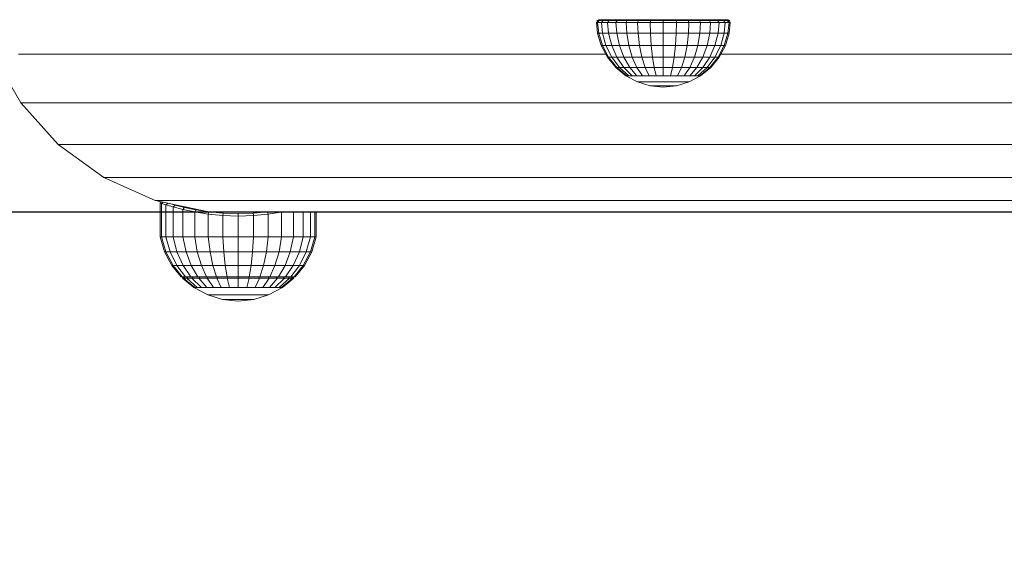
# Model space of a CAD drawing. Units: millimetres. Extents: x 628 to 7578, y -1275 to 8112.
# Drawn here: x 3695 to 3893, y 897 to 1005 of the extents above; entities that cross this region are included whole.
import ezdxf

# ---------------------------------------------------------------- set-up
doc = ezdxf.new("R2010")
doc.units = ezdxf.units.MM
doc.layers.add('размер', color=92, linetype='Continuous', lineweight=15)
doc.styles.get("Standard").update_dxf_attribs({"font": 'txt.shx'})
doc.dimstyles.new('Размер М1.1', dxfattribs={"dimtxt": 300, "dimasz": 200, "dimexe": 1, "dimexo": 1, "dimgap": 50, "dimtad": 1, "dimdec": 0, "dimzin": 0, "dimtxsty": 'Standard', "dimcen": 2.5, "dimazin": 0, "dimtfac": 1, "dimtmove": 0, "dimatfit": 3, "dimfxl": 1, "dimtzin": 0, "dimarcsym": 0})

# ---------------------------------------------------------------- blocks, each defined once
blk = doc.blocks.new('A$C150ad105')
at = {"color": 0, "linetype": 'Continuous', "lineweight": 0}
for p, q in [((28.77, 465.99), (29.11, 466.36)), ((29.03, 465.99), (28.77, 465.99)), ((28.98, 463.85), (28.77, 465.99)), ((28.86, 466.36), (29.23, 466.49)), ((29.12, 466.36), (28.86, 466.36)), ((29.03, 465.99), (29.36, 466.36)), ((29.8, 465.99), (29.03, 465.99)), ((29.24, 463.85), (29.03, 465.99)), ((29.88, 466.36), (29.12, 466.36)), ((29.23, 466.49), (29.48, 466.49)), ((29.48, 466.49), (30.22, 466.49)), ((29.8, 465.99), (30.11, 466.36)), ((31.04, 465.99), (29.8, 465.99)), ((29.99, 463.85), (29.8, 465.99)), ((31.11, 466.36), (29.88, 466.36)), ((30.22, 466.49), (31.42, 466.49)), ((31.04, 465.99), (31.32, 466.36)), ((32.71, 465.99), (31.04, 465.99)), ((31.21, 463.85), (31.04, 465.99)), ((32.77, 466.36), (31.11, 466.36)), ((31.42, 466.49), (33.03, 466.49)), ((32.71, 465.99), (32.95, 466.36)), ((34.75, 465.99), (32.71, 465.99)), ((32.86, 463.85), (32.71, 465.99)), ((34.8, 466.36), (32.77, 466.36)), ((33.03, 466.49), (35, 466.49)), ((34.75, 465.99), (34.94, 466.36)), ((37.07, 465.99), (34.75, 465.99)), ((34.87, 463.85), (34.75, 465.99)), ((37.11, 466.36), (34.8, 466.36)), ((35, 466.49), (37.25, 466.49)), ((37.07, 465.99), (37.21, 466.36)), ((39.6, 465.99), (37.07, 465.99)), ((37.16, 463.85), (37.07, 465.99)), ((39.62, 466.36), (37.11, 466.36)), ((37.25, 466.49), (39.69, 466.49)), ((39.6, 465.99), (39.67, 466.36)), ((42.22, 465.99), (39.6, 465.99)), ((39.64, 463.85), (39.6, 465.99)), ((42.22, 466.36), (39.62, 466.36)), ((39.69, 466.49), (42.22, 466.49)), ((42.22, 466.49), (44.76, 466.49)), ((44.83, 466.36), (42.22, 466.36)), ((42.22, 465.99), (42.22, 466.36)), ((44.84, 465.99), (42.22, 465.99)), ((42.22, 463.85), (42.22, 465.99)), ((44.76, 466.49), (47.2, 466.49)), ((44.84, 465.99), (44.78, 466.36)), ((44.81, 463.85), (44.84, 465.99)), ((47.34, 466.36), (44.83, 466.36)), ((47.37, 465.99), (44.84, 465.99)), ((47.2, 466.49), (49.45, 466.49)), ((47.37, 465.99), (47.24, 466.36)), ((47.29, 463.85), (47.37, 465.99)), ((49.65, 466.36), (47.34, 466.36)), ((49.69, 465.99), (47.37, 465.99)), ((49.45, 466.49), (51.41, 466.49)), ((49.69, 465.99), (49.51, 466.36)), ((49.58, 463.85), (49.69, 465.99)), ((51.67, 466.36), (49.65, 466.36)), ((51.73, 465.99), (49.69, 465.99)), ((51.41, 466.49), (53.03, 466.49)), ((51.73, 465.99), (51.49, 466.36)), ((51.59, 463.85), (51.73, 465.99)), ((53.33, 466.36), (51.67, 466.36)), ((53.41, 465.99), (51.73, 465.99)), ((53.03, 466.49), (54.23, 466.49)), ((53.41, 465.99), (53.12, 466.36)), ((53.23, 463.85), (53.41, 465.99)), ((54.57, 466.36), (53.33, 466.36)), ((54.65, 465.99), (53.41, 465.99)), ((54.23, 466.49), (54.97, 466.49)), ((54.65, 465.99), (54.34, 466.36)), ((54.46, 463.85), (54.65, 465.99)), ((55.33, 466.36), (54.57, 466.36)), ((55.42, 465.99), (54.65, 465.99)), ((54.97, 466.49), (55.22, 466.49)), ((55.42, 465.99), (55.08, 466.36)), ((55.21, 463.85), (55.42, 465.99)), ((55.59, 466.36), (55.22, 466.49)), ((55.33, 466.36), (55.59, 466.36)), ((55.59, 466.36), (55.33, 466.36)), ((55.67, 465.99), (55.33, 466.36)), ((55.67, 465.99), (55.42, 465.99)), ((55.46, 463.85), (55.67, 465.99)), ((29.24, 463.85), (28.98, 463.85)), ((29.75, 461.32), (28.98, 463.85)), ((29.99, 463.85), (29.24, 463.85)), ((29.99, 461.32), (29.24, 463.85)), ((31.21, 463.85), (29.99, 463.85)), ((30.7, 461.32), (29.99, 463.85)), ((32.86, 463.85), (31.21, 463.85)), ((31.85, 461.32), (31.21, 463.85)), ((34.87, 463.85), (32.86, 463.85)), ((33.4, 461.32), (32.86, 463.85)), ((37.16, 463.85), (34.87, 463.85)), ((35.29, 461.32), (34.87, 463.85)), ((39.64, 463.85), (37.16, 463.85)), ((37.45, 461.32), (37.16, 463.85)), ((42.22, 463.85), (39.64, 463.85)), ((39.79, 461.32), (39.64, 463.85)), ((44.81, 463.85), (42.22, 463.85)), ((42.22, 461.32), (42.22, 463.85)), ((44.66, 461.32), (44.81, 463.85)), ((47.29, 463.85), (44.81, 463.85)), ((47, 461.32), (47.29, 463.85)), ((49.58, 463.85), (47.29, 463.85)), ((49.15, 461.32), (49.58, 463.85)), ((51.59, 463.85), (49.58, 463.85)), ((51.04, 461.32), (51.59, 463.85)), ((53.23, 463.85), (51.59, 463.85)), ((52.59, 461.32), (53.23, 463.85)), ((54.46, 463.85), (53.23, 463.85)), ((53.75, 461.32), (54.46, 463.85)), ((55.21, 463.85), (54.46, 463.85)), ((54.46, 461.32), (55.21, 463.85)), ((54.7, 461.32), (55.46, 463.85)), ((55.46, 463.85), (55.21, 463.85)), ((29.99, 461.32), (29.75, 461.32)), ((31, 458.99), (29.75, 461.32)), ((30.7, 461.32), (29.99, 461.32)), ((31.21, 458.99), (29.99, 461.32)), ((31.85, 461.32), (30.7, 461.32)), ((31.85, 458.99), (30.7, 461.32)), ((33.4, 461.32), (31.85, 461.32)), ((32.89, 458.99), (31.85, 461.32)), ((35.29, 461.32), (33.4, 461.32)), ((34.29, 458.99), (33.4, 461.32)), ((37.45, 461.32), (35.29, 461.32)), ((35.99, 458.99), (35.29, 461.32)), ((39.79, 461.32), (37.45, 461.32)), ((37.93, 458.99), (37.45, 461.32)), ((42.22, 461.32), (39.79, 461.32)), ((40.03, 458.99), (39.79, 461.32)), ((44.66, 461.32), (42.22, 461.32)), ((42.22, 458.99), (42.22, 461.32)), ((44.41, 458.99), (44.66, 461.32)), ((47, 461.32), (44.66, 461.32)), ((46.52, 458.99), (47, 461.32)), ((49.15, 461.32), (47, 461.32)), ((48.46, 458.99), (49.15, 461.32)), ((51.04, 461.32), (49.15, 461.32)), ((50.16, 458.99), (51.04, 461.32)), ((52.59, 461.32), (51.04, 461.32)), ((51.56, 458.99), (52.59, 461.32)), ((53.75, 461.32), (52.59, 461.32)), ((52.59, 458.99), (53.75, 461.32)), ((53.23, 458.99), (54.46, 461.32)), ((53.45, 458.99), (54.7, 461.32)), ((54.46, 461.32), (53.75, 461.32)), ((54.7, 461.32), (54.46, 461.32)), ((-86.87, 449.84), (-92.51, 459.61)), ((-87.31, 459.61), (-85.73, 459.61)), ((-85.73, 459.61), (-83.93, 459.61)), ((-83.93, 459.61), (-81.94, 459.61)), ((-81.94, 459.61), (-79.74, 459.61)), ((-79.74, 459.61), (-77.34, 459.61)), ((-77.34, 459.61), (-74.75, 459.61)), ((-74.75, 459.61), (-71.96, 459.61)), ((-71.96, 459.61), (-68.98, 459.61)), ((-68.98, 459.61), (-65.81, 459.61)), ((-65.81, 459.61), (-62.45, 459.61)), ((-62.45, 459.61), (-58.92, 459.61)), ((-58.92, 459.61), (-55.2, 459.61)), ((-55.2, 459.61), (-51.32, 459.61)), ((-51.32, 459.61), (-47.28, 459.61)), ((-47.28, 459.61), (-43.05, 459.61)), ((-43.05, 459.61), (-38.67, 459.61)), ((-38.67, 459.61), (-34.41, 459.61)), ((-34.41, 459.61), (30.66, 459.61)), ((31.21, 458.99), (31, 458.99)), ((32.68, 456.94), (31, 458.99)), ((31.85, 458.99), (31.21, 458.99)), ((32.86, 456.94), (31.21, 458.99)), ((32.89, 458.99), (31.85, 458.99)), ((33.4, 456.94), (31.85, 458.99)), ((34.29, 458.99), (32.89, 458.99)), ((34.29, 456.94), (32.89, 458.99)), ((35.99, 458.99), (34.29, 458.99)), ((35.47, 456.94), (34.29, 458.99)), ((37.93, 458.99), (35.99, 458.99)), ((36.92, 456.94), (35.99, 458.99)), ((40.03, 458.99), (37.93, 458.99)), ((38.57, 456.94), (37.93, 458.99)), ((42.22, 458.99), (40.03, 458.99)), ((40.36, 456.94), (40.03, 458.99)), ((44.41, 458.99), (42.22, 458.99)), ((42.22, 456.94), (42.22, 458.99)), ((44.09, 456.94), (44.41, 458.99)), ((46.52, 458.99), (44.41, 458.99)), ((45.88, 456.94), (46.52, 458.99)), ((48.46, 458.99), (46.52, 458.99)), ((47.53, 456.94), (48.46, 458.99)), ((50.16, 458.99), (48.46, 458.99)), ((48.97, 456.94), (50.16, 458.99)), ((51.56, 458.99), (50.16, 458.99)), ((50.16, 456.94), (51.56, 458.99)), ((51.04, 456.94), (52.59, 458.99)), ((52.59, 458.99), (51.56, 458.99)), ((51.59, 456.94), (53.23, 458.99)), ((51.77, 456.94), (53.45, 458.99)), ((53.23, 458.99), (52.59, 458.99)), ((53.45, 458.99), (53.23, 458.99)), ((53.78, 459.61), (166.45, 459.61)), ((32.86, 456.94), (32.68, 456.94)), ((34.72, 455.26), (32.68, 456.94)), ((33.4, 456.94), (32.86, 456.94)), ((34.87, 455.26), (32.86, 456.94)), ((34.29, 456.94), (33.4, 456.94)), ((35.29, 455.26), (33.4, 456.94)), ((35.47, 456.94), (34.29, 456.94)), ((35.99, 455.26), (34.29, 456.94)), ((36.92, 456.94), (35.47, 456.94)), ((36.92, 455.26), (35.47, 456.94)), ((38.57, 456.94), (36.92, 456.94)), ((38.06, 455.26), (36.92, 456.94)), ((40.36, 456.94), (38.57, 456.94)), ((39.35, 455.26), (38.57, 456.94)), ((42.22, 456.94), (40.36, 456.94)), ((40.76, 455.26), (40.36, 456.94)), ((44.09, 456.94), (42.22, 456.94)), ((42.22, 455.26), (42.22, 456.94)), ((43.69, 455.26), (44.09, 456.94)), ((45.88, 456.94), (44.09, 456.94)), ((45.09, 455.26), (45.88, 456.94)), ((47.53, 456.94), (45.88, 456.94)), ((46.39, 455.26), (47.53, 456.94)), ((48.97, 456.94), (47.53, 456.94)), ((47.53, 455.26), (48.97, 456.94)), ((48.46, 455.26), (50.16, 456.94)), ((50.16, 456.94), (48.97, 456.94)), ((49.15, 455.26), (51.04, 456.94)), ((49.58, 455.26), (51.59, 456.94)), ((49.72, 455.26), (51.77, 456.94)), ((51.04, 456.94), (50.16, 456.94)), ((51.59, 456.94), (51.04, 456.94)), ((51.77, 456.94), (51.59, 456.94)), ((34.87, 455.26), (34.72, 455.26)), ((37.06, 454.02), (34.72, 455.26)), ((35.29, 455.26), (34.87, 455.26)), ((35.99, 455.26), (35.29, 455.26)), ((36.92, 455.26), (35.99, 455.26)), ((38.06, 455.26), (36.92, 455.26)), ((39.35, 455.26), (38.06, 455.26)), ((40.76, 455.26), (39.35, 455.26)), ((42.22, 455.26), (40.76, 455.26)), ((43.69, 455.26), (42.22, 455.26)), ((45.09, 455.26), (43.69, 455.26)), ((46.39, 455.26), (45.09, 455.26)), ((47.53, 455.26), (46.39, 455.26)), ((47.39, 454.02), (49.72, 455.26)), ((48.46, 455.26), (47.53, 455.26)), ((49.15, 455.26), (48.46, 455.26)), ((49.58, 455.26), (49.15, 455.26)), ((49.72, 455.26), (49.58, 455.26)), ((37.16, 454.02), (37.06, 454.02)), ((39.59, 453.25), (37.06, 454.02)), ((37.45, 454.02), (37.16, 454.02)), ((37.93, 454.02), (37.45, 454.02)), ((38.57, 454.02), (37.93, 454.02)), ((39.35, 454.02), (38.57, 454.02)), ((40.25, 454.02), (39.35, 454.02)), ((39.64, 453.25), (39.59, 453.25)), ((42.22, 452.99), (39.59, 453.25)), ((39.79, 453.25), (39.64, 453.25)), ((40.03, 453.25), (39.79, 453.25)), ((40.36, 453.25), (40.03, 453.25)), ((41.22, 454.02), (40.25, 454.02)), ((40.76, 453.25), (40.36, 453.25)), ((41.22, 453.25), (40.76, 453.25)), ((42.22, 454.02), (41.22, 454.02)), ((41.71, 453.25), (41.22, 453.25)), ((42.22, 453.25), (41.71, 453.25)), ((43.23, 454.02), (42.22, 454.02)), ((42.74, 453.25), (42.22, 453.25)), ((42.22, 452.99), (44.86, 453.25)), ((43.23, 453.25), (42.74, 453.25)), ((44.2, 454.02), (43.23, 454.02)), ((43.69, 453.25), (43.23, 453.25)), ((44.09, 453.25), (43.69, 453.25)), ((44.41, 453.25), (44.09, 453.25)), ((45.09, 454.02), (44.2, 454.02)), ((44.66, 453.25), (44.41, 453.25)), ((44.81, 453.25), (44.66, 453.25)), ((44.86, 453.25), (44.81, 453.25)), ((44.86, 453.25), (47.39, 454.02)), ((45.88, 454.02), (45.09, 454.02)), ((46.52, 454.02), (45.88, 454.02)), ((47, 454.02), (46.52, 454.02)), ((47.29, 454.02), (47, 454.02)), ((47.39, 454.02), (47.29, 454.02)), ((-86.87, 449.84), (-86.77, 449.84)), ((-79.31, 441.45), (-86.87, 449.84)), ((-86.77, 449.84), (-86.46, 449.84)), ((-86.46, 449.84), (-85.94, 449.84)), ((-85.94, 449.84), (-85.21, 449.84)), ((-85.21, 449.84), (-84.29, 449.84)), ((-84.29, 449.84), (-83.15, 449.84)), ((-83.15, 449.84), (-81.81, 449.84)), ((-81.81, 449.84), (-80.27, 449.84)), ((-80.27, 449.84), (-78.53, 449.84)), ((-78.53, 449.84), (-76.59, 449.84)), ((-76.59, 449.84), (-74.45, 449.84)), ((-74.45, 449.84), (-72.12, 449.84)), ((-72.12, 449.84), (-69.61, 449.84)), ((-69.61, 449.84), (-66.9, 449.84)), ((-66.9, 449.84), (-64, 449.84)), ((-64, 449.84), (-60.92, 449.84)), ((-60.92, 449.84), (-57.66, 449.84)), ((-57.66, 449.84), (-54.23, 449.84)), ((-54.23, 449.84), (-50.61, 449.84)), ((-50.61, 449.84), (-46.85, 449.84)), ((-46.85, 449.84), (-42.91, 449.84)), ((-42.91, 449.84), (-38.81, 449.84)), ((-38.81, 449.84), (-34.55, 449.84)), ((-34.55, 449.84), (-30.38, 449.84)), ((-30.38, 449.84), (170.37, 449.84)), ((-79.31, 441.45), (-79.22, 441.45)), ((-70.18, 434.81), (-79.31, 441.45)), ((-79.22, 441.45), (-78.92, 441.45)), ((-78.92, 441.45), (-78.42, 441.45)), ((-78.42, 441.45), (-77.72, 441.45)), ((-77.72, 441.45), (-76.83, 441.45)), ((-76.83, 441.45), (-75.74, 441.45)), ((-75.74, 441.45), (-74.46, 441.45)), ((-74.46, 441.45), (-72.97, 441.45)), ((-72.97, 441.45), (-71.3, 441.45)), ((-71.3, 441.45), (-69.44, 441.45)), ((-69.44, 441.45), (-67.38, 441.45)), ((-67.38, 441.45), (-65.15, 441.45)), ((-65.15, 441.45), (-62.73, 441.45)), ((-62.73, 441.45), (-60.12, 441.45)), ((-60.12, 441.45), (-57.34, 441.45)), ((-57.34, 441.45), (-54.38, 441.45)), ((-54.38, 441.45), (-51.24, 441.45)), ((-51.24, 441.45), (-47.94, 441.45)), ((-47.94, 441.45), (-44.47, 441.45)), ((-44.47, 441.45), (-40.85, 441.45)), ((-40.85, 441.45), (-37.07, 441.45)), ((-37.07, 441.45), (-33.13, 441.45)), ((-33.13, 441.45), (-29.03, 441.45)), ((-29.03, 441.45), (-25, 441.45)), ((-25, 441.45), (175.63, 441.45)), ((-70.18, 434.81), (-70.09, 434.81)), ((-59.87, 430.22), (-70.18, 434.81)), ((-70.09, 434.81), (-69.8, 434.81)), ((-69.8, 434.81), (-69.33, 434.81)), ((-69.33, 434.81), (-68.67, 434.81)), ((-68.67, 434.81), (-67.82, 434.81)), ((-67.82, 434.81), (-66.78, 434.81)), ((-66.78, 434.81), (-65.56, 434.81)), ((-65.56, 434.81), (-64.15, 434.81)), ((-64.15, 434.81), (-62.56, 434.81)), ((-62.56, 434.81), (-60.79, 434.81)), ((-60.79, 434.81), (-58.84, 434.81)), ((-58.84, 434.81), (-56.71, 434.81)), ((-56.71, 434.81), (-54.41, 434.81)), ((-54.41, 434.81), (-51.93, 434.81)), ((-51.93, 434.81), (-49.28, 434.81)), ((-49.28, 434.81), (-46.47, 434.81)), ((-46.47, 434.81), (-43.49, 434.81)), ((-43.49, 434.81), (-40.35, 434.81)), ((-40.35, 434.81), (-37.05, 434.81)), ((-37.05, 434.81), (-33.61, 434.81)), ((-33.61, 434.81), (-30.01, 434.81)), ((-30.01, 434.81), (-26.26, 434.81)), ((-26.26, 434.81), (-22.37, 434.81)), ((-22.37, 434.81), (-18.49, 434.81)), ((-18.49, 434.81), (181.98, 434.81)), ((-59.87, 430.22), (-59.78, 430.22)), ((-48.82, 427.87), (-59.87, 430.22)), ((-59.78, 430.22), (-59.51, 430.22)), ((-59.51, 430.22), (-59.07, 430.22)), ((-59.07, 430.22), (-58.44, 430.22)), ((-58.87, 429.71), (-58.51, 429.93)), ((-58.57, 429.62), (-58.87, 429.71)), ((-58.87, 422.88), (-58.87, 429.71)), ((-58.57, 429.62), (-58.18, 429.86)), ((-57.68, 429.33), (-58.57, 429.62)), ((-58.57, 422.88), (-58.57, 429.62)), ((-58.44, 430.22), (-57.64, 430.22)), ((-57.68, 429.33), (-57.24, 429.66)), ((-56.23, 428.91), (-57.68, 429.33)), ((-57.68, 422.88), (-57.68, 429.33)), ((-57.64, 430.22), (-56.67, 430.22)), ((-56.9, 429.59), (-55.85, 429.28)), ((-56.67, 430.22), (-55.51, 430.22)), ((-56.23, 428.91), (-55.85, 429.28)), ((-55.85, 429.28), (-53.99, 428.81)), ((-55.51, 430.22), (-54.19, 430.22)), ((-54.19, 430.22), (-52.69, 430.22)), ((-52.69, 430.22), (-51.02, 430.22)), ((-51.02, 430.22), (-49.18, 430.22)), ((-49.18, 430.22), (-47.18, 430.22)), ((-47.18, 430.22), (-45.01, 430.22)), ((-45.01, 430.22), (-42.68, 430.22)), ((-42.68, 430.22), (-40.19, 430.22)), ((-40.19, 430.22), (-37.54, 430.22)), ((-37.54, 430.22), (-34.73, 430.22)), ((-34.73, 430.22), (-31.77, 430.22)), ((-31.77, 430.22), (-28.67, 430.22)), ((-28.67, 430.22), (-25.42, 430.22)), ((-25.42, 430.22), (-22.04, 430.22)), ((-22.04, 430.22), (-18.51, 430.22)), ((-18.51, 430.22), (-14.84, 430.22)), ((-14.84, 430.22), (-11.14, 430.22)), ((-11.14, 430.22), (189.15, 430.22)), ((-54.28, 428.4), (-56.23, 428.91)), ((-56.23, 422.88), (-56.23, 428.91)), ((-54.28, 428.4), (-53.99, 428.81)), ((-51.9, 427.9), (-54.28, 428.4)), ((-54.28, 422.88), (-54.28, 428.4)), ((-53.99, 428.81), (-51.7, 428.34)), ((-51.9, 427.9), (-51.7, 428.34)), ((-49.19, 427.47), (-51.9, 427.9)), ((-51.9, 422.88), (-51.9, 427.9)), ((-51.7, 428.34), (-49.33, 427.98)), ((-49.19, 427.47), (-49.07, 427.93)), ((-46.25, 427.18), (-49.19, 427.47)), ((-49.19, 422.88), (-49.19, 427.47)), ((-48.82, 427.87), (-48.74, 427.87)), ((-48.74, 427.87), (-48.49, 427.87)), ((-48.49, 427.87), (-48.07, 427.87)), ((-48.35, 427.87), (-46.19, 427.67)), ((-48.07, 427.87), (-47.49, 427.87)), ((-47.49, 427.87), (-46.75, 427.87)), ((-46.75, 427.87), (-45.83, 427.87)), ((-46.25, 427.18), (-46.19, 427.67)), ((-46.19, 427.67), (-43.18, 427.58)), ((-45.83, 427.87), (-44.76, 427.87)), ((-44.76, 427.87), (-43.52, 427.87)), ((-43.52, 427.87), (-42.12, 427.87)), ((-43.18, 427.58), (-40.17, 427.67)), ((-43.18, 427.08), (-43.18, 427.58)), ((-42.12, 427.87), (-40.56, 427.87)), ((-40.56, 427.87), (-38.85, 427.87)), ((-40.17, 427.67), (-38.02, 427.87)), ((-40.12, 427.18), (-40.17, 427.67)), ((-37.18, 427.47), (-40.12, 427.18)), ((-38.85, 427.87), (-36.98, 427.87)), ((-37.18, 427.47), (-37.28, 427.87)), ((-34.62, 427.87), (-37.18, 427.47)), ((-37.18, 422.88), (-37.18, 427.47)), ((-36.98, 427.87), (-34.95, 427.87)), ((-34.95, 427.87), (-32.78, 427.87)), ((-34.46, 422.88), (-34.47, 427.87)), ((-32.78, 427.87), (-30.45, 427.87)), ((-32.08, 422.88), (-32.09, 427.87)), ((-30.45, 427.87), (-27.97, 427.87)), ((-30.13, 422.88), (-30.13, 427.87)), ((-28.68, 422.88), (-28.68, 427.87)), ((-27.97, 427.87), (-25.35, 427.87)), ((-27.79, 422.88), (-27.79, 427.87)), ((-27.49, 422.88), (-27.49, 427.87)), ((-25.35, 427.87), (-22.59, 427.87)), ((-22.59, 427.87), (-19.69, 427.87)), ((-19.69, 427.87), (-16.66, 427.87)), ((-16.66, 427.87), (-13.5, 427.87)), ((-13.5, 427.87), (-10.2, 427.87)), ((-10.2, 427.87), (-6.78, 427.87)), ((-6.78, 427.87), (-3.27, 427.87)), ((-3.27, 427.87), (196.83, 427.87)), ((-43.18, 427.08), (-46.25, 427.18)), ((-46.24, 422.88), (-46.25, 427.18)), ((-40.12, 427.18), (-43.18, 427.08)), ((-43.18, 422.88), (-43.18, 427.08)), ((-40.12, 422.88), (-40.12, 427.18)), ((-58.57, 422.88), (-58.87, 422.88)), ((-57.96, 419.88), (-58.87, 422.88)), ((-57.68, 422.88), (-58.57, 422.88)), ((-57.68, 419.88), (-58.57, 422.88)), ((-56.23, 422.88), (-57.68, 422.88)), ((-56.84, 419.88), (-57.68, 422.88)), ((-54.28, 422.88), (-56.23, 422.88)), ((-55.47, 419.88), (-56.23, 422.88)), ((-51.9, 422.88), (-54.28, 422.88)), ((-53.63, 419.88), (-54.28, 422.88)), ((-49.19, 422.88), (-51.9, 422.88)), ((-51.39, 419.88), (-51.9, 422.88)), ((-46.24, 422.88), (-49.19, 422.88)), ((-48.84, 419.88), (-49.19, 422.88)), ((-43.18, 422.88), (-46.24, 422.88)), ((-46.06, 419.88), (-46.24, 422.88)), ((-40.12, 422.88), (-43.18, 422.88)), ((-43.18, 419.88), (-43.18, 422.88)), ((-40.3, 419.88), (-40.12, 422.88)), ((-37.18, 422.88), (-40.12, 422.88)), ((-37.52, 419.88), (-37.18, 422.88)), ((-34.46, 422.88), (-37.18, 422.88)), ((-34.97, 419.88), (-34.46, 422.88)), ((-32.08, 422.88), (-34.46, 422.88)), ((-32.73, 419.88), (-32.08, 422.88)), ((-30.13, 422.88), (-32.08, 422.88)), ((-30.89, 419.88), (-30.13, 422.88)), ((-28.68, 422.88), (-30.13, 422.88)), ((-29.52, 419.88), (-28.68, 422.88)), ((-27.79, 422.88), (-28.68, 422.88)), ((-28.68, 419.88), (-27.79, 422.88)), ((-28.4, 419.88), (-27.49, 422.88)), ((-27.49, 422.88), (-27.79, 422.88)), ((-57.68, 419.88), (-57.96, 419.88)), ((-56.48, 417.11), (-57.96, 419.88)), ((-56.84, 419.88), (-57.68, 419.88)), ((-56.23, 417.11), (-57.68, 419.88)), ((-55.47, 419.88), (-56.84, 419.88)), ((-55.47, 417.11), (-56.84, 419.88)), ((-53.63, 419.88), (-55.47, 419.88)), ((-54.24, 417.11), (-55.47, 419.88)), ((-51.39, 419.88), (-53.63, 419.88)), ((-52.59, 417.11), (-53.63, 419.88)), ((-48.84, 419.88), (-51.39, 419.88)), ((-50.57, 417.11), (-51.39, 419.88)), ((-46.06, 419.88), (-48.84, 419.88)), ((-48.27, 417.11), (-48.84, 419.88)), ((-43.18, 419.88), (-46.06, 419.88)), ((-45.78, 417.11), (-46.06, 419.88)), ((-40.3, 419.88), (-43.18, 419.88)), ((-43.18, 417.11), (-43.18, 419.88)), ((-40.59, 417.11), (-40.3, 419.88)), ((-37.52, 419.88), (-40.3, 419.88)), ((-38.09, 417.11), (-37.52, 419.88)), ((-34.97, 419.88), (-37.52, 419.88)), ((-35.79, 417.11), (-34.97, 419.88)), ((-32.73, 419.88), (-34.97, 419.88)), ((-33.77, 417.11), (-32.73, 419.88)), ((-30.89, 419.88), (-32.73, 419.88)), ((-32.12, 417.11), (-30.89, 419.88)), ((-29.52, 419.88), (-30.89, 419.88)), ((-30.89, 417.11), (-29.52, 419.88)), ((-30.13, 417.11), (-28.68, 419.88)), ((-29.88, 417.11), (-28.4, 419.88)), ((-28.68, 419.88), (-29.52, 419.88)), ((-28.4, 419.88), (-28.68, 419.88)), ((-56.23, 417.11), (-56.48, 417.11)), ((-56.48, 417.11), (-54.62, 414.84)), ((-55.47, 417.11), (-56.23, 417.11)), ((-56.23, 417.11), (-54.4, 414.84)), ((-54.24, 417.11), (-55.47, 417.11)), ((-55.47, 417.11), (-53.75, 414.84)), ((-52.59, 417.11), (-54.24, 417.11)), ((-54.24, 417.11), (-52.69, 414.84)), ((-50.57, 417.11), (-52.59, 417.11)), ((-52.59, 417.11), (-51.27, 414.84)), ((-48.27, 417.11), (-50.57, 417.11)), ((-50.57, 417.11), (-49.54, 414.84)), ((-45.78, 417.11), (-48.27, 417.11)), ((-48.27, 417.11), (-47.56, 414.84)), ((-43.18, 417.11), (-45.78, 417.11)), ((-45.78, 417.11), (-45.41, 414.84)), ((-40.59, 417.11), (-43.18, 417.11)), ((-43.18, 417.11), (-43.18, 414.84)), ((-40.59, 417.11), (-40.95, 414.84)), ((-38.09, 417.11), (-40.59, 417.11)), ((-38.09, 417.11), (-38.8, 414.84)), ((-35.79, 417.11), (-38.09, 417.11)), ((-35.79, 417.11), (-36.82, 414.84)), ((-33.77, 417.11), (-35.79, 417.11)), ((-33.77, 417.11), (-35.09, 414.84)), ((-32.12, 417.11), (-33.77, 417.11)), ((-32.12, 417.11), (-33.67, 414.84)), ((-30.89, 417.11), (-32.61, 414.84)), ((-30.89, 417.11), (-32.12, 417.11)), ((-30.13, 417.11), (-31.96, 414.84)), ((-29.88, 417.11), (-31.74, 414.84)), ((-30.13, 417.11), (-30.89, 417.11)), ((-29.88, 417.11), (-30.13, 417.11)), ((-54.62, 414.84), (-54.4, 414.84)), ((-54.4, 414.84), (-54.62, 414.84)), ((-54.4, 414.84), (-54.4, 414.84)), ((-54.4, 414.84), (-54.11, 414.84)), ((-53.75, 414.84), (-54.4, 414.84)), ((-54.11, 414.84), (-54.34, 414.56)), ((-54.13, 414.56), (-54.34, 414.56)), ((-52.07, 412.7), (-54.34, 414.56)), ((-53.9, 414.84), (-54.13, 414.56)), ((-53.49, 414.56), (-54.13, 414.56)), ((-51.9, 412.7), (-54.13, 414.56)), ((-52.69, 414.84), (-53.75, 414.84)), ((-53.28, 414.84), (-53.49, 414.56)), ((-52.46, 414.56), (-53.49, 414.56)), ((-51.39, 412.7), (-53.49, 414.56)), ((-51.27, 414.84), (-52.69, 414.84)), ((-52.27, 414.84), (-52.46, 414.56)), ((-51.07, 414.56), (-52.46, 414.56)), ((-50.57, 412.7), (-52.46, 414.56)), ((-49.54, 414.84), (-51.27, 414.84)), ((-50.91, 414.84), (-51.07, 414.56)), ((-49.38, 414.56), (-51.07, 414.56)), ((-49.47, 412.7), (-51.07, 414.56)), ((-47.56, 414.84), (-49.54, 414.84)), ((-49.25, 414.84), (-49.38, 414.56)), ((-47.45, 414.56), (-49.38, 414.56)), ((-48.12, 412.7), (-49.38, 414.56)), ((-45.41, 414.84), (-47.56, 414.84)), ((-47.36, 414.84), (-47.45, 414.56)), ((-45.36, 414.56), (-47.45, 414.56)), ((-46.58, 412.7), (-47.45, 414.56)), ((-43.18, 414.84), (-45.41, 414.84)), ((-45.31, 414.84), (-45.36, 414.56)), ((-43.18, 414.56), (-45.36, 414.56)), ((-44.91, 412.7), (-45.36, 414.56)), ((-40.95, 414.84), (-43.18, 414.84)), ((-43.18, 414.84), (-43.18, 414.56)), ((-41, 414.56), (-43.18, 414.56)), ((-43.18, 412.7), (-43.18, 414.56)), ((-41.45, 412.7), (-41, 414.56)), ((-41.05, 414.84), (-41, 414.56)), ((-38.91, 414.56), (-41, 414.56)), ((-38.8, 414.84), (-40.95, 414.84)), ((-39.78, 412.7), (-38.91, 414.56)), ((-39, 414.84), (-38.91, 414.56)), ((-36.98, 414.56), (-38.91, 414.56)), ((-36.82, 414.84), (-38.8, 414.84)), ((-38.24, 412.7), (-36.98, 414.56)), ((-37.11, 414.84), (-36.98, 414.56)), ((-35.29, 414.56), (-36.98, 414.56)), ((-36.9, 412.7), (-35.29, 414.56)), ((-35.09, 414.84), (-36.82, 414.84)), ((-35.79, 412.7), (-33.9, 414.56)), ((-35.45, 414.84), (-35.29, 414.56)), ((-33.9, 414.56), (-35.29, 414.56)), ((-33.67, 414.84), (-35.09, 414.84)), ((-34.97, 412.7), (-32.87, 414.56)), ((-34.46, 412.7), (-32.24, 414.56)), ((-34.29, 412.7), (-32.02, 414.56)), ((-34.09, 414.84), (-33.9, 414.56)), ((-32.87, 414.56), (-33.9, 414.56)), ((-32.61, 414.84), (-33.67, 414.84)), ((-33.08, 414.84), (-32.87, 414.56)), ((-32.24, 414.56), (-32.87, 414.56)), ((-31.96, 414.84), (-32.61, 414.84)), ((-32.46, 414.84), (-32.24, 414.56)), ((-32.25, 414.84), (-32.02, 414.56)), ((-32.02, 414.56), (-32.24, 414.56)), ((-31.74, 414.84), (-31.96, 414.84)), ((-51.9, 412.7), (-52.07, 412.7)), ((-49.3, 411.22), (-52.07, 412.7)), ((-51.39, 412.7), (-51.9, 412.7)), ((-50.57, 412.7), (-51.39, 412.7)), ((-49.47, 412.7), (-50.57, 412.7)), ((-48.12, 412.7), (-49.47, 412.7)), ((-46.58, 412.7), (-48.12, 412.7)), ((-44.91, 412.7), (-46.58, 412.7)), ((-43.18, 412.7), (-44.91, 412.7)), ((-41.45, 412.7), (-43.18, 412.7)), ((-39.78, 412.7), (-41.45, 412.7)), ((-38.24, 412.7), (-39.78, 412.7)), ((-36.9, 412.7), (-38.24, 412.7)), ((-37.06, 411.22), (-34.29, 412.7)), ((-35.79, 412.7), (-36.9, 412.7)), ((-34.97, 412.7), (-35.79, 412.7)), ((-34.46, 412.7), (-34.97, 412.7)), ((-34.29, 412.7), (-34.46, 412.7)), ((-49.19, 411.22), (-49.3, 411.22)), ((-46.3, 410.31), (-49.3, 411.22)), ((-48.84, 411.22), (-49.19, 411.22)), ((-48.27, 411.22), (-48.84, 411.22)), ((-47.51, 411.22), (-48.27, 411.22)), ((-46.58, 411.22), (-47.51, 411.22)), ((-45.52, 411.22), (-46.58, 411.22)), ((-46.24, 410.31), (-46.3, 410.31)), ((-43.18, 410), (-46.3, 410.31)), ((-46.06, 410.31), (-46.24, 410.31)), ((-45.78, 410.31), (-46.06, 410.31)), ((-45.39, 410.31), (-45.78, 410.31)), ((-44.38, 411.22), (-45.52, 411.22)), ((-44.91, 410.31), (-45.39, 410.31)), ((-44.38, 410.31), (-44.91, 410.31)), ((-43.18, 411.22), (-44.38, 411.22)), ((-43.79, 410.31), (-44.38, 410.31)), ((-43.18, 410.31), (-43.79, 410.31)), ((-41.99, 411.22), (-43.18, 411.22)), ((-42.57, 410.31), (-43.18, 410.31)), ((-43.18, 410), (-40.06, 410.31)), ((-41.99, 410.31), (-42.57, 410.31)), ((-40.84, 411.22), (-41.99, 411.22)), ((-41.45, 410.31), (-41.99, 410.31)), ((-40.97, 410.31), (-41.45, 410.31)), ((-40.59, 410.31), (-40.97, 410.31)), ((-39.78, 411.22), (-40.84, 411.22)), ((-40.3, 410.31), (-40.59, 410.31)), ((-40.12, 410.31), (-40.3, 410.31)), ((-40.06, 410.31), (-40.12, 410.31)), ((-40.06, 410.31), (-37.06, 411.22)), ((-38.85, 411.22), (-39.78, 411.22)), ((-38.09, 411.22), (-38.85, 411.22)), ((-37.52, 411.22), (-38.09, 411.22)), ((-37.18, 411.22), (-37.52, 411.22)), ((-37.06, 411.22), (-37.18, 411.22))]:
    blk.add_line(p, q, dxfattribs=at)
blk = doc.blocks.new('*D14')
at = {"layer": 'Defpoints', "color": 0, "transparency": 16777216}
for p in [(4088.6, 3721.93), (2452.19, 966.19), (4298.64, 966.19)]:
    blk.add_point(p, dxfattribs=at)
at = {"layer": 'размер', "color": 0, "lineweight": -2, "transparency": 16777216}
for p, q in [((4087.6, 3721.93), (2451.19, 3721.93)), ((2452.19, 3521.93), (2452.19, 1166.19)), ((4297.64, 966.19), (2451.19, 966.19))]:
    blk.add_line(p, q, dxfattribs=at)
at = {"layer": 'размер', "color": 0, "transparency": 16777216}
for points in [[(2418.85, 3521.93), (2485.52, 3521.93), (2452.19, 3721.93)], [(2418.85, 1166.19), (2485.52, 1166.19), (2452.19, 966.19)]]:
    blk.add_solid(points, dxfattribs=at)
at = {"layer": 'размер', "color": 0, "transparency": 16777216, "insert": (2302.19, 2344.06), "char_height": 200, "attachment_point": 5, "rotation": 90}
blk.add_mtext('2700', dxfattribs=at)
blk = doc.blocks.new('*D15')
at = {"layer": 'Defpoints', "color": 0, "transparency": 16777216}
for p in [(5578.17, 1122.89), (3147.6, 1019.89), (5578.17, 346.31)]:
    blk.add_point(p, dxfattribs=at)
at = {"layer": 'размер', "color": 0, "lineweight": -2, "transparency": 16777216}
for p, q in [((5578.17, 1121.89), (5578.17, 345.31)), ((3147.6, 1018.89), (3147.6, 345.31)), ((3347.6, 346.31), (5378.17, 346.31))]:
    blk.add_line(p, q, dxfattribs=at)
at = {"layer": 'размер', "color": 0, "transparency": 16777216}
for points in [[(3347.6, 379.64), (3347.6, 312.98), (3147.6, 346.31)], [(5378.17, 379.64), (5378.17, 312.98), (5578.17, 346.31)]]:
    blk.add_solid(points, dxfattribs=at)
at = {"layer": 'размер', "color": 0, "transparency": 16777216, "insert": (4362.89, 496.31), "char_height": 200, "attachment_point": 5}
blk.add_mtext('2400', dxfattribs=at)
blk = doc.blocks.new('*D17')
at = {"layer": 'Defpoints', "color": 0, "transparency": 16777216}
for p in [(4081.74, 5221.91), (908.76, -533.81), (3684.15, -533.81)]:
    blk.add_point(p, dxfattribs=at)
at = {"layer": 'размер', "color": 0, "lineweight": -2, "transparency": 16777216}
for p, q in [((4080.74, 5221.91), (907.76, 5221.91)), ((908.76, 5021.91), (908.76, -333.81)), ((3683.15, -533.81), (907.76, -533.81))]:
    blk.add_line(p, q, dxfattribs=at)
at = {"layer": 'размер', "color": 0, "transparency": 16777216}
for points in [[(875.42, 5021.91), (942.09, 5021.91), (908.76, 5221.91)], [(875.42, -333.81), (942.09, -333.81), (908.76, -533.81)]]:
    blk.add_solid(points, dxfattribs=at)
at = {"layer": 'размер', "color": 0, "transparency": 16777216, "insert": (758.76, 2344.05), "char_height": 200, "attachment_point": 5, "rotation": 90}
blk.add_mtext('5700', dxfattribs=at)
blk = doc.blocks.new('*D18')
at = {"layer": 'Defpoints', "color": 0, "transparency": 16777216}
for p in [(7578.17, 1369.89), (1647.6, 1003.56), (1647.6, -1242.13)]:
    blk.add_point(p, dxfattribs=at)
at = {"layer": 'размер', "color": 0, "lineweight": -2, "transparency": 16777216}
for p, q in [((7578.17, 1368.89), (7578.17, -1243.13)), ((1647.6, 1002.56), (1647.6, -1243.13)), ((7378.17, -1242.13), (1847.6, -1242.13))]:
    blk.add_line(p, q, dxfattribs=at)
at = {"layer": 'размер', "color": 0, "transparency": 16777216}
for points in [[(1847.6, -1208.8), (1847.6, -1275.46), (1647.6, -1242.13)], [(7378.17, -1208.8), (7378.17, -1275.46), (7578.17, -1242.13)]]:
    blk.add_solid(points, dxfattribs=at)
at = {"layer": 'размер', "color": 0, "transparency": 16777216, "insert": (4612.89, -1092.13), "char_height": 200, "attachment_point": 5}
blk.add_mtext('5900', dxfattribs=at)

msp = doc.modelspace()

# ---------------------------------------------------------------- block references
msp.add_blockref('A$C150ad105', (3781.78, 538.31))

# ---------------------------------------------------------------- dimensions: what is measured, and where the dimension line sits
at = {"layer": 'размер'}
for base, p1, p2, text, picture, middle in [((908.76, -533.81), (4081.74, 5221.91), (3684.15, -533.81), '5700', '*D17', (758.76, 2344.05)), ((2452.19, 966.19), (4088.6, 3721.93), (4298.64, 966.19), '2700', '*D14', (2302.19, 2344.06))]:
    dim = msp.add_linear_dim(base=base, p1=p1, p2=p2, angle=90, text=text, dimstyle='Размер М1.1', override={"dimtxt": 200}, dxfattribs=at)
    dim.commit()
    dim.dimension.update_dxf_attribs({"geometry": picture, "text_midpoint": middle})
for base, p1, p2, text, picture, middle in [((1647.6, -1242.13), (7578.17, 1369.89), (1647.6, 1003.56), '5900', '*D18', (4612.89, -1092.13)), ((5578.17, 346.31), (3147.6, 1019.89), (5578.17, 1122.89), '2400', '*D15', (4362.89, 496.31))]:
    dim = msp.add_linear_dim(base=base, p1=p1, p2=p2, text=text, dimstyle='Размер М1.1', override={"dimtxt": 200}, dxfattribs=at)
    dim.commit()
    dim.dimension.update_dxf_attribs({"geometry": picture, "text_midpoint": middle})

doc.saveas('drawing.dxf')
